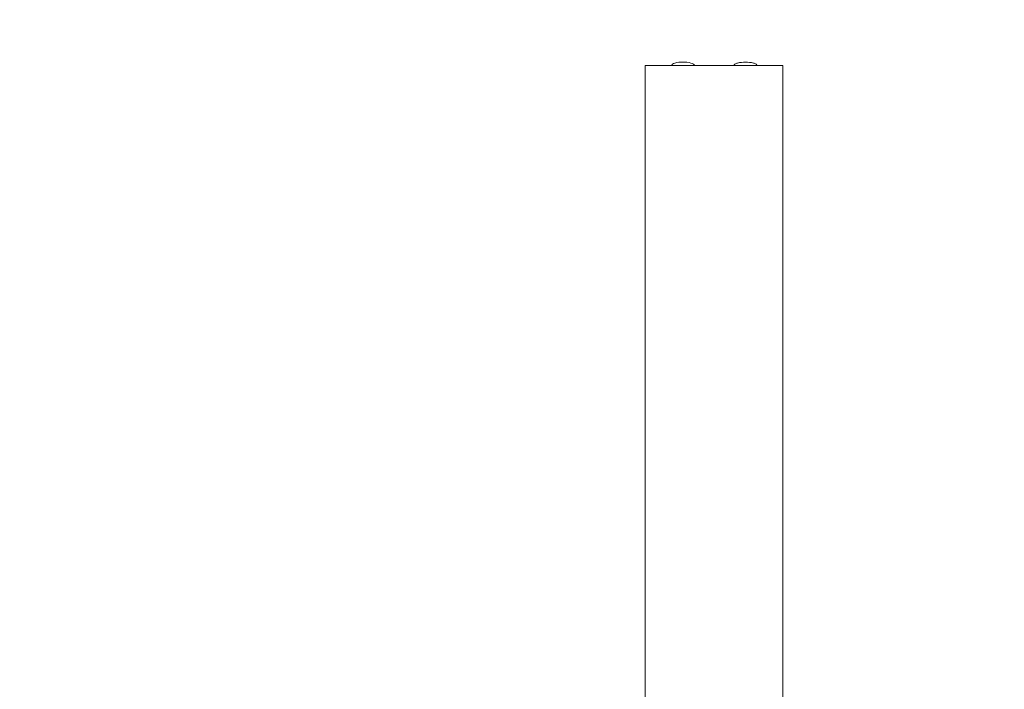
# Model space of a CAD drawing. Units: millimetres. Extents: x 28 to 158, y 72 to 131.
# Drawn here: x 128 to 132, y 100 to 103 of the extents above; entities that cross this region are included whole.
import ezdxf

# ---------------------------------------------------------------- set-up
doc = ezdxf.new("R2010")
doc.units = ezdxf.units.MM
doc.header["$MEASUREMENT"] = 0
doc.linetypes.add('AI-Linetype-0', pattern=[3.527778, 1.763889, -1.763889])
doc.layers.add('Ebene 3', color=7, linetype='Continuous', lineweight=0)

# ---------------------------------------------------------------- blocks, each defined once
blk = doc.blocks.new('Block_0')
at = {"layer": 'Ebene 3', "color": 7, "lineweight": 18}
for p, q in [((130.576, 102.4789), (131.176, 102.4789)), ((130.576, 102.4789), (130.576, 99.4264)), ((130.6908, 102.4791), (130.691, 102.4805)), ((130.7903, 102.4811), (130.7908, 102.4798)), ((130.9632, 102.4791), (130.9634, 102.4805)), ((131.0627, 102.4811), (131.0632, 102.4798)), ((131.176, 102.4789), (131.176, 99.4264))]:
    blk.add_line(p, q, dxfattribs=at)
for points in [[(130.6917, 102.4811), (130.6918, 102.4813), (130.6919, 102.4816), (130.6921, 102.4817), (130.6927, 102.4828), (130.6937, 102.4837), (130.6948, 102.4845), (130.6979, 102.4867), (130.7024, 102.4883), (130.706, 102.4894), (130.7167, 102.4924), (130.7298, 102.4936), (130.7408, 102.4936), (130.7518, 102.4936), (130.765, 102.4924), (130.7756, 102.4894), (130.7792, 102.4883), (130.7837, 102.4867), (130.7868, 102.4845), (130.7879, 102.4837), (130.7889, 102.4828), (130.7895, 102.4817), (130.7897, 102.4816), (130.7898, 102.4813), (130.7899, 102.4811)], [(130.9641, 102.4811), (130.9642, 102.4813), (130.9643, 102.4816), (130.9645, 102.4817), (130.9652, 102.4828), (130.9662, 102.4837), (130.9672, 102.4845), (130.9703, 102.4867), (130.9748, 102.4883), (130.9785, 102.4894), (130.9891, 102.4924), (131.0022, 102.4935), (131.0132, 102.4935), (131.0242, 102.4935), (131.0374, 102.4924), (131.048, 102.4894), (131.0516, 102.4883), (131.0561, 102.4867), (131.0593, 102.4845), (131.0603, 102.4837), (131.0613, 102.4828), (131.062, 102.4817), (131.0621, 102.4815), (131.0622, 102.4813), (131.0623, 102.4811)]]:
    blk.add_open_spline(points, degree=3, knots=[0, 0, 0, 0, 1, 1, 1, 2, 2, 2, 3, 3, 3, 4, 4, 4, 5, 5, 5, 6, 6, 6, 7, 7, 7, 8, 8, 8, 8], dxfattribs=at)

msp = doc.modelspace()

# ---------------------------------------------------------------- linework, layer by layer
at = {"layer": 'Ebene 3', "color": 7, "linetype": 'AI-Linetype-0', "lineweight": 18}
msp.add_open_spline([(138.7908, 102.4226), (138.7908, 106.5647), (135.4329, 109.9226), (131.2908, 109.9226), (128.1837, 109.9226), (38.9613, 109.9226), (37.1749, 109.9226), (33.0327, 109.9226), (29.6749, 106.5647), (29.6749, 102.4226), (29.6749, 100.4449), (29.6749, 94.1696), (29.6749, 92.192), (29.6749, 88.0499), (33.0327, 84.692), (37.1749, 84.692), (38.9613, 84.692), (128.1837, 84.692), (131.2908, 84.692), (135.4329, 84.692), (138.7908, 88.0499), (138.7908, 92.192), (138.7908, 94.1696), (138.7908, 100.4449), (138.7908, 102.4226)], degree=3, knots=[0, 0, 0, 0, 1, 1, 1, 2, 2, 2, 3, 3, 3, 4, 4, 4, 5, 5, 5, 6, 6, 6, 7, 7, 7, 8, 8, 8, 8], dxfattribs=at)

# ---------------------------------------------------------------- block references
at = {"layer": 'Ebene 3'}
msp.add_blockref('Block_0', (0, 0), dxfattribs=at)

doc.saveas('drawing.dxf')
